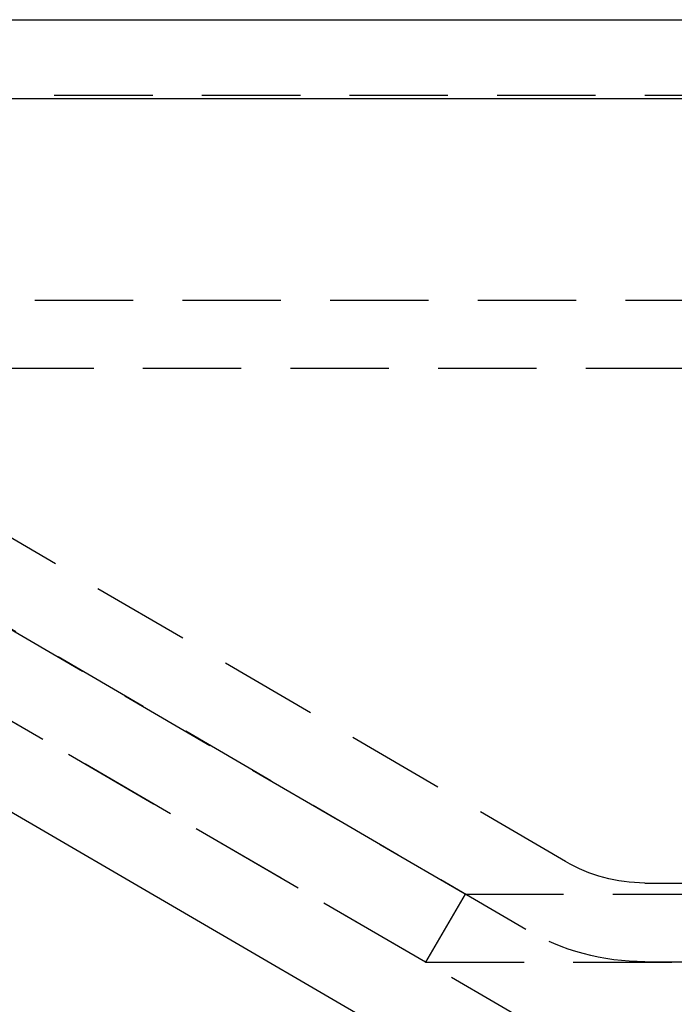
# Model space of a CAD drawing. Extents: x -146 to 496, y -346 to 467.
# Drawn here: x 273 to 290, y 225 to 250 of the extents above; entities that cross this region are included whole.
import ezdxf

# ---------------------------------------------------------------- set-up
doc = ezdxf.new("R2010")
doc.units = 0
doc.header["$LTSCALE"] = 10
doc.linetypes.add('VERDECKT', pattern=[0.375, 0.25, -0.125])
doc.layers.get('0').update_dxf_attribs({"linetype": 'CONTINUOUS'})
doc.layers.add('STEMPEL', color=3, linetype='CONTINUOUS')

# ---------------------------------------------------------------- blocks, each defined once
blk = doc.blocks.new('A$C45B3D206')
at = {"color": 3, "linetype": 'CONTINUOUS', "extrusion": (-2e-16, 1, -2e-16)}
for p, q in [((-146, 250), (0, 250)), ((-146, 248), (0, 248)), ((-65.275, 223), (-99.392, 242.847))]:
    blk.add_line(p, q, dxfattribs=at)
at = {"color": 1, "linetype": 'VERDECKT', "extrusion": (-2e-16, 1, -2e-16)}
for p, q in [((-91, 248.08), (-49.761, 248.08)), ((-60.511, 222.542), (-98.387, 244.575)), ((-91.494, 242.88), (91.494, 242.88)), ((-65.563, 227.795), (-91.494, 242.88)), ((-63.015, 228.625), (-87.015, 242.625)), ((-92.5, 241.151), (92.5, 241.151)), ((-66.568, 226.066), (-92.5, 241.151)), ((-64.023, 226.897), (-88.023, 240.897)), ((-61, 228.08), (0, 228.08)), ((-65.563, 227.795), (-66.568, 226.066)), ((-65.563, 227.795), (65.563, 227.795)), ((-66.568, 226.066), (66.568, 226.066)), ((-61, 226.08), (0, 226.08))]:
    blk.add_line(p, q, dxfattribs=at)
at = {"color": 1, "linetype": 'VERDECKT', "extrusion": (0, -2e-16, -1)}
for radius in [4, 6]:
    blk.add_arc((61, 232.08), radius, 270, 300.2564, dxfattribs=at)

msp = doc.modelspace()

# ---------------------------------------------------------------- block references
at = {"layer": 'STEMPEL'}
msp.add_blockref('A$C45B3D206', (350, 0), dxfattribs=at)

doc.saveas('drawing.dxf')
